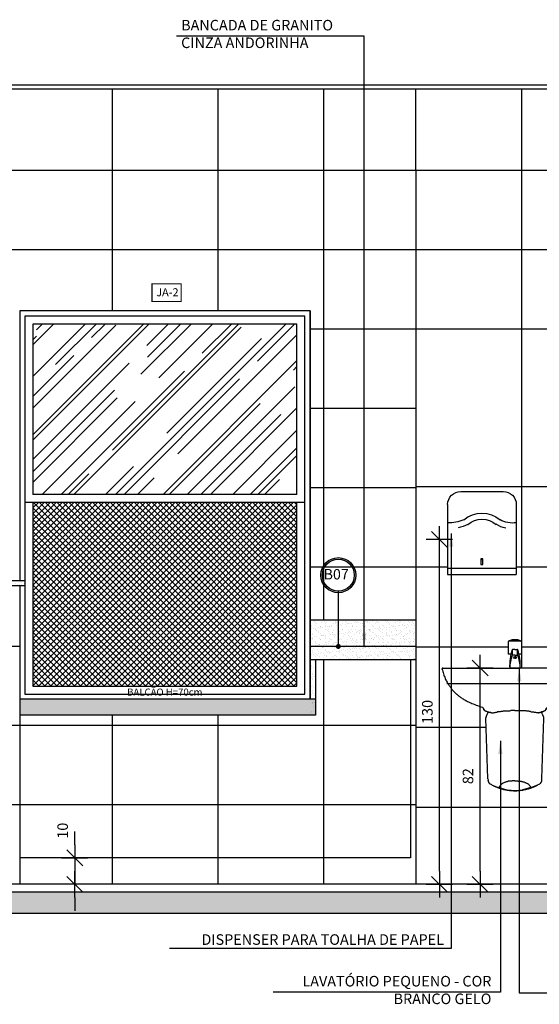
# Model space of a CAD drawing. Extents: x 89 to 370, y -450 to -318.
# Drawn here: x 162 to 164, y -429 to -425 of the extents above; entities that cross this region are included whole.
import ezdxf

# ---------------------------------------------------------------- set-up
doc = ezdxf.new("R2010")
doc.units = 0
doc.header["$LTSCALE"] = 0.2
doc.layers.get('0').update_dxf_attribs({"color": 6, "linetype": 'CONTINUOUS'})
doc.layers.get('DEFPOINTS').update_dxf_attribs({"linetype": 'CONTINUOUS'})
for name, color, linetype in [('01', 1, 'CONTINUOUS'), ('02', 2, 'CONTINUOUS'), ('AR-ESQ', 2, 'CONTINUOUS'), ('AR-PIS', 1, 'CONTINUOUS'), ('AR-TXT', 1, 'CONTINUOUS'), ('ARQ-ALV-CORTE', 5, 'CONTINUOUS'), ('ARQ-CTA-1_025', 1, 'CONTINUOUS'), ('ARQ-EQP-VISTA', 1, 'CONTINUOUS'), ('ARQ-ESQ-VISTA2', 1, 'CONTINUOUS'), ('ARQ-HTC', 9, 'CONTINUOUS'), ('ARQ-SMB-1_100', 1, 'CONTINUOUS'), ('ARQ-TXT-1_025', 2, 'CONTINUOUS'), ('ARQ_HIDRO', 4, 'CONTINUOUS'), ('BL-SAN-01', 1, 'CONTINUOUS')]:
    doc.layers.add(name, color=color, linetype=linetype)
doc.styles.add('A16-E50', font='arial.ttf', dxfattribs={"height": 0.08})
doc.styles.add('ESC-50-A20', font='arial.ttf', dxfattribs={"height": 0.1})
doc.styles.add('FNDE Texto Cota 0025', font='verdana.ttf', dxfattribs={"height": 0.04})
doc.styles.add('FNDE Texto Cota 0100', font='verdana.ttf', dxfattribs={"height": 0.16})
doc.dimstyles.new('FNDE 1-0025', dxfattribs={"dimscale": 5, "dimtxt": 0.04, "dimasz": 0.01, "dimexe": 0.15, "dimexo": 0.15, "dimgap": 0.005, "dimtad": 1, "dimzin": 1, "dimdsep": 46, "dimtxsty": 'FNDE Texto Cota 0025', "dimblk": 'tic', "dimcen": 0.015, "dimdle": 0.15, "dimse1": 1, "dimse2": 1, "dimclrd": 251, "dimclre": 251, "dimclrt": 256, "dimaunit": 1, "dimadec": 3, "dimazin": 0, "dimtfac": 1, "dimtix": 1, "dimtmove": 2, "dimatfit": 3, "dimfxl": 0.15, "dimtvp": 1, "dimtolj": 1, "dimtzin": 0, "dimarcsym": 0})
doc.dimstyles.new('FNDE 1-0100', dxfattribs={"dimscale": 2.5, "dimtxt": 0.16, "dimasz": 0.05, "dimexe": 0.15, "dimexo": 0.15, "dimgap": 0.05, "dimtad": 1, "dimzin": 4, "dimdsep": 46, "dimtxsty": 'FNDE Texto Cota 0100', "dimblk": 'tic', "dimcen": 0.15, "dimdle": 0.15, "dimse1": 1, "dimse2": 1, "dimclrd": 251, "dimclre": 251, "dimclrt": 256, "dimaunit": 1, "dimadec": 3, "dimazin": 0, "dimtfac": 1, "dimtix": 1, "dimtmove": 2, "dimatfit": 3, "dimldrblk": 'tic', "dimfxl": 0.15, "dimtvp": 1, "dimtolj": 1, "dimtzin": 0, "dimarcsym": 0})

# ---------------------------------------------------------------- blocks, each defined once
blk = doc.blocks.new('A$C46241D09')
at = {"layer": 'ARQ_HIDRO', "color": 1}
for p, q in [((0.21, 0.314), (0.05, 0.314)), ((0, 0.264), (0, 0)), ((0.26, 0.264), (0.26, 0)), ((0.26, 0), (0, 0))]:
    blk.add_line(p, q, dxfattribs=at)
at = {"layer": 'ARQ_HIDRO', "color": 8, "ltscale": 10}
blk.add_line((0.1339, 0.057), (0.1261, 0.057), dxfattribs=at)
at = {"layer": 'ARQ_HIDRO', "color": 8}
blk.add_line((0.26, 0.0235), (0, 0.0235), dxfattribs=at)
blk.add_lwpolyline([(0.1261, 0.0589), (0.1339, 0.0589), (0.1339, 0.0376), (0.1261, 0.0376)], close=True, dxfattribs=at)
at = {"layer": 'ARQ_HIDRO', "color": 1}
for centre, start, end in [((0.05, 0.264), 90, 180), ((0.21, 0.264), 0, 90)]:
    blk.add_arc(centre, 0.05, start, end, dxfattribs=at)
at = {"layer": 'ARQ_HIDRO', "color": 8}
for centre, radius, start, end in [((0.13, 0.1252), 0.1065, 49.8808, 130.1192), ((0.0148, 0.2894), 0.095, 261.0356, 299.3736), ((0.0148, 0.2894), 0.1174, 282.1134, 301.7089), ((0.13, 0.1252), 0.0836, 50.2678, 129.7546), ((0.2523, 0.3286), 0.1552, 243.6828, 258.2126), ((0.2523, 0.3286), 0.1333, 246.264, 273.3268)]:
    blk.add_arc(centre, radius, start, end, dxfattribs=at)
blk = doc.blocks.new('tic')
at = {"color": 251}
for p, q in [((0, -1), (0, 1)), ((-1, 0), (1, 0))]:
    blk.add_line(p, q, dxfattribs=at)
blk.add_line((-0.6, -0.6), (0.6, 0.6))
blk = doc.blocks.new('*D670')
at = {"layer": 'ARQ-CTA-1_025', "color": 251, "lineweight": -2, "ltscale": 10, "transparency": 16777216}
blk.add_line((163.904, -428.5428), (163.904, -427.8243), dxfattribs=at)
at = {"layer": 'DEFPOINTS', "color": 0, "ltscale": 10, "transparency": 16777216}
for p in [(163.904, -427.7743), (164.0366, -427.7743), (164.0445, -428.5928)]:
    blk.add_point(p, dxfattribs=at)
at = {"layer": 'ARQ-CTA-1_025', "color": 251, "lineweight": -2, "ltscale": 10, "transparency": 16777216, "xscale": 0.05, "yscale": 0.05, "zscale": 0.05}
for p, rotation in [((163.904, -427.7743), 90), ((163.904, -428.5928), 270)]:
    blk.add_blockref('tic', p, dxfattribs=dict(at, rotation=rotation))
at = {"layer": 'ARQ-CTA-1_025', "ltscale": 10, "transparency": 16777216, "insert": (163.858, -428.1836), "char_height": 0.04, "attachment_point": 5, "rotation": 90, "style": 'FNDE Texto Cota 0025'}
blk.add_mtext('\\A1;82', dxfattribs=at)
blk = doc.blocks.new('*D671')
at = {"layer": 'ARQ-CTA-1_025', "color": 251, "lineweight": -2, "ltscale": 10, "transparency": 16777216}
blk.add_line((163.75, -428.5428), (163.75, -427.3382), dxfattribs=at)
at = {"layer": 'DEFPOINTS', "color": 0, "ltscale": 10, "transparency": 16777216}
for p in [(163.75, -427.2882), (163.9012, -427.2882), (163.9242, -428.5928)]:
    blk.add_point(p, dxfattribs=at)
at = {"layer": 'ARQ-CTA-1_025', "color": 251, "lineweight": -2, "ltscale": 10, "transparency": 16777216, "xscale": 0.05, "yscale": 0.05, "zscale": 0.05}
for p, rotation in [((163.75, -427.2882), 90), ((163.75, -428.5928), 270)]:
    blk.add_blockref('tic', p, dxfattribs=dict(at, rotation=rotation))
at = {"layer": 'ARQ-CTA-1_025', "ltscale": 10, "transparency": 16777216, "insert": (163.7042, -427.9405), "char_height": 0.04, "attachment_point": 5, "rotation": 90, "style": 'FNDE Texto Cota 0025'}
blk.add_mtext('\\A1;130', dxfattribs=at)
blk = doc.blocks.new('*D690')
at = {"layer": 'ARQ-CTA-1_025', "color": 251, "lineweight": -2, "ltscale": 10, "transparency": 16777216}
for p, q in [((162.3689, -428.4428), (162.3689, -428.3928)), ((162.3689, -428.4928), (162.3689, -428.5928)), ((162.3689, -428.6428), (162.3689, -428.6928))]:
    blk.add_line(p, q, dxfattribs=at)
at = {"layer": 'DEFPOINTS', "color": 0, "ltscale": 10, "transparency": 16777216}
for p in [(162.2424, -428.4928), (162.2424, -428.5928), (162.3689, -428.5928)]:
    blk.add_point(p, dxfattribs=at)
at = {"layer": 'ARQ-CTA-1_025', "color": 251, "lineweight": -2, "ltscale": 10, "transparency": 16777216, "xscale": 0.05, "yscale": 0.05, "zscale": 0.05}
for p, rotation in [((162.3689, -428.4928), 270), ((162.3689, -428.5928), 90)]:
    blk.add_blockref('tic', p, dxfattribs=dict(at, rotation=rotation))
at = {"layer": 'ARQ-CTA-1_025', "ltscale": 10, "transparency": 16777216, "insert": (162.3231, -428.39), "char_height": 0.04, "attachment_point": 5, "rotation": 90, "style": 'FNDE Texto Cota 0025'}
blk.add_mtext('\\A1;10', dxfattribs=at)
blk = doc.blocks.new('lavatorio coluna')
at = {"layer": 'BL-SAN-01'}
for p, q in [((1849.5965, 790.0168), (1849.5962, 790.0181)), ((1849.5991, 790.0217), (1849.6062, 790.0217)), ((1849.6062, 790.0217), (1849.6108, 790.0217)), ((1849.6108, 790.0217), (1849.699, 790.0217)), ((1849.699, 790.0217), (1849.7383, 790.0217)), ((1849.7383, 790.0217), (1849.8378, 790.0217)), ((1849.8378, 790.0217), (1849.8718, 790.0217)), ((1849.9059, 790.0217), (1849.8718, 790.0217)), ((1850.0054, 790.0217), (1849.9059, 790.0217)), ((1850.0447, 790.0217), (1850.0054, 790.0217)), ((1850.1329, 790.0217), (1850.0447, 790.0217)), ((1850.1375, 790.0217), (1850.1329, 790.0217)), ((1850.1445, 790.0217), (1850.1375, 790.0217)), ((1850.1472, 790.0168), (1850.1475, 790.0181)), ((1849.7498, 789.8727), (1849.7503, 789.8722)), ((1849.7698, 789.6034), (1849.7617, 789.8307)), ((1849.7617, 789.8307), (1849.7617, 789.8305)), ((1849.7681, 789.8565), (1849.7683, 789.8564)), ((1849.7683, 789.8564), (1849.7684, 789.8564)), ((1849.7684, 789.8564), (1849.7691, 789.8562)), ((1849.7692, 789.8562), (1849.7704, 789.8558)), ((1849.7704, 789.8558), (1849.7712, 789.8556)), ((1849.7759, 789.8542), (1849.778, 789.8536)), ((1849.8563, 789.8604), (1849.8563, 789.8604)), ((1849.8874, 789.8604), (1849.8874, 789.8604)), ((1849.9678, 789.8542), (1849.9657, 789.8536)), ((1849.9732, 789.8558), (1849.9725, 789.8556)), ((1849.9745, 789.8562), (1849.9732, 789.8558)), ((1849.9738, 789.6034), (1849.9819, 789.8306)), ((1849.9753, 789.8564), (1849.9745, 789.8562)), ((1849.9753, 789.8564), (1849.9756, 789.8565)), ((1849.9753, 789.8564), (1849.9753, 789.8564)), ((1849.9819, 789.8306), (1849.9819, 789.8305)), ((1849.7699, 789.602), (1849.7698, 789.6034)), ((1849.9738, 789.602), (1849.9738, 789.6034)), ((1849.7699, 789.602), (1849.77, 789.5976)), ((1849.7891, 789.5774), (1849.7893, 789.5773)), ((1849.7894, 789.5772), (1849.7897, 789.5771)), ((1849.8716, 789.5944), (1849.872, 789.5944)), ((1849.954, 789.5771), (1849.9543, 789.5772)), ((1849.9547, 789.5774), (1849.9544, 789.5773)), ((1849.9736, 789.5976), (1849.9738, 789.602)), ((1849.8223, 789.5644), (1849.8226, 789.5642)), ((1849.8239, 789.5638), (1849.8241, 789.5638)), ((1849.921, 789.5642), (1849.9211, 789.5642)), ((1849.9211, 789.5643), (1849.9211, 789.5642)), ((1849.9211, 789.5643), (1849.9212, 789.5643))]:
    blk.add_line(p, q, dxfattribs=at)
for points in [[(1849.5962, 790.018, 0), (1849.5971, 790.0142, 0), (1849.5983, 790.0091, 0), (1849.5997, 790.0042, 0), (1849.6011, 789.9995, 0), (1849.6026, 789.9949, 0), (1849.6042, 789.9906, 0), (1849.6059, 789.9865, 0), (1849.6076, 789.9825, 0), (1849.6093, 789.9787, 0), (1849.6111, 789.975, 0), (1849.613, 789.9715, 0), (1849.6148, 789.9681, 0), (1849.6166, 789.9649, 0), (1849.6185, 789.9618, 0), (1849.6203, 789.959, 0), (1849.622, 789.9563, 0), (1849.6238, 789.9538, 0), (1849.6255, 789.9513, 0), (1849.6274, 789.9488, 0), (1849.6292, 789.9464, 0), (1849.6309, 789.9441, 0), (1849.6326, 789.9421, 0), (1849.6342, 789.9402, 0), (1849.6357, 789.9385, 0), (1849.6371, 789.9369, 0), (1849.6384, 789.9355, 0), (1849.6396, 789.9342, 0), (1849.6406, 789.9331, 0), (1849.6415, 789.9322, 0), (1849.6423, 789.9314, 0), (1849.6429, 789.9307, 0), (1849.6431, 789.9305, 0), (1849.6433, 789.9303, 0), (1849.6435, 789.9301, 0), (1849.6436, 789.93, 0), (1849.6437, 789.9299, 0), (1849.6439, 789.9297, 0), (1849.6441, 789.9295, 0), (1849.6444, 789.9292, 0), (1849.6452, 789.9284, 0), (1849.6459, 789.9277, 0), (1849.6464, 789.9272, 0), (1849.6469, 789.9268, 0), (1849.6474, 789.9263, 0), (1849.648, 789.9257, 0), (1849.6487, 789.9251, 0), (1849.6496, 789.9243, 0), (1849.6505, 789.9234, 0), (1849.6516, 789.9225, 0), (1849.6528, 789.9214, 0), (1849.6543, 789.9201, 0), (1849.656, 789.9187, 0), (1849.6578, 789.9173, 0), (1849.6598, 789.9157, 0), (1849.662, 789.914, 0), (1849.6643, 789.9122, 0), (1849.6669, 789.9104, 0), (1849.6696, 789.9085, 0), (1849.6724, 789.9067, 0), (1849.6753, 789.9048, 0), (1849.6785, 789.9029, 0), (1849.6818, 789.901, 0), (1849.6854, 789.899, 0), (1849.6891, 789.8971, 0), (1849.6928, 789.8953, 0), (1849.6967, 789.8935, 0), (1849.7007, 789.8917, 0), (1849.7049, 789.8899, 0), (1849.7093, 789.888, 0), (1849.7144, 789.8859, 0), (1849.7196, 789.8838, 0), (1849.7251, 789.8816, 0), (1849.7307, 789.8795, 0), (1849.7366, 789.8773, 0), (1849.7426, 789.8751, 0), (1849.7489, 789.873, 0), (1849.7499, 789.8727, 0)], [(1849.9938, 789.8727, 0), (1849.9943, 789.8728, 0), (1850.0001, 789.8748, 0), (1850.0057, 789.8768, 0), (1850.0111, 789.8788, 0), (1850.0164, 789.8808, 0), (1850.0214, 789.8827, 0), (1850.0262, 789.8846, 0), (1850.0309, 789.8865, 0), (1850.0354, 789.8884, 0), (1850.0398, 789.8903, 0), (1850.044, 789.8922, 0), (1850.0481, 789.894, 0), (1850.0519, 789.8958, 0), (1850.0556, 789.8976, 0), (1850.0591, 789.8995, 0), (1850.0624, 789.9013, 0), (1850.0655, 789.9031, 0), (1850.0685, 789.9049, 0), (1850.0712, 789.9066, 0), (1850.0738, 789.9083, 0), (1850.0762, 789.91, 0), (1850.0784, 789.9116, 0), (1850.0804, 789.913, 0), (1850.0823, 789.9145, 0), (1850.0841, 789.9158, 0), (1850.0857, 789.9171, 0), (1850.0872, 789.9183, 0), (1850.0886, 789.9195, 0), (1850.0899, 789.9206, 0), (1850.0912, 789.9217, 0), (1850.0924, 789.9228, 0), (1850.0936, 789.9238, 0), (1850.0953, 789.9254, 0), (1850.0969, 789.9269, 0), (1850.0983, 789.9283, 0), (1850.0989, 789.9289, 0), (1850.0994, 789.9293, 0), (1850.0997, 789.9297, 0), (1850.1, 789.9299, 0), (1850.1003, 789.9302, 0), (1850.1006, 789.9306, 0), (1850.101, 789.9309, 0), (1850.1014, 789.9314, 0), (1850.102, 789.932, 0), (1850.1027, 789.9327, 0), (1850.1034, 789.9335, 0), (1850.1044, 789.9345, 0), (1850.1056, 789.9358, 0), (1850.1068, 789.9372, 0), (1850.1082, 789.9388, 0), (1850.1097, 789.9405, 0), (1850.1112, 789.9423, 0), (1850.1128, 789.9443, 0), (1850.1145, 789.9464, 0), (1850.1162, 789.9486, 0), (1850.118, 789.9511, 0), (1850.1199, 789.9537, 0), (1850.1217, 789.9564, 0), (1850.1235, 789.9592, 0), (1850.1254, 789.9621, 0), (1850.1273, 789.9653, 0), (1850.1292, 789.9686, 0), (1850.1309, 789.9718, 0), (1850.1326, 789.9751, 0), (1850.1343, 789.9786, 0), (1850.136, 789.9822, 0), (1850.1376, 789.986, 0), (1850.1392, 789.9899, 0), (1850.1408, 789.994, 0), (1850.1421, 789.9979, 0), (1850.1434, 790.002, 0), (1850.1445, 790.0062, 0), (1850.1457, 790.0105, 0), (1850.1467, 790.0149, 0), (1850.1474, 790.0181, 0)], [(1849.7546, 789.864, 0), (1849.7542, 789.8655, 0), (1849.7537, 789.8669, 0), (1849.753, 789.8684, 0), (1849.7522, 789.8698, 0), (1849.7512, 789.8711, 0), (1849.7502, 789.8723, 0), (1849.7498, 789.8727, 0)], [(1849.7527, 789.8689, 0), (1849.7531, 789.8682, 0), (1849.7535, 789.8674, 0), (1849.7538, 789.8664, 0), (1849.7542, 789.8655, 0), (1849.7544, 789.8646, 0), (1849.7546, 789.8639, 0)], [(1849.756, 789.8619, 0), (1849.7556, 789.8622, 0), (1849.7552, 789.8626, 0), (1849.7549, 789.8631, 0), (1849.7547, 789.8635, 0), (1849.7546, 789.864, 0)], [(1849.7546, 789.864, 0), (1849.7546, 789.8639, 0), (1849.7546, 789.8639, 0)], [(1849.7546, 789.8639, 0), (1849.7546, 789.8638, 0), (1849.7547, 789.8636, 0), (1849.7548, 789.8634, 0), (1849.7548, 789.8632, 0), (1849.7549, 789.863, 0), (1849.7551, 789.8628, 0), (1849.7552, 789.8626, 0), (1849.7553, 789.8625, 0), (1849.7554, 789.8624, 0), (1849.7556, 789.8622, 0), (1849.7557, 789.8621, 0), (1849.7559, 789.862, 0), (1849.7559, 789.862, 0)], [(1849.9877, 789.8619, 0), (1849.9881, 789.8622, 0), (1849.9885, 789.8626, 0), (1849.9887, 789.8631, 0), (1849.9889, 789.8635, 0), (1849.9891, 789.864, 0)], [(1849.9891, 789.864, 0), (1849.9895, 789.8655, 0), (1849.99, 789.8669, 0), (1849.9907, 789.8684, 0), (1849.9915, 789.8698, 0), (1849.9924, 789.8711, 0), (1849.9935, 789.8723, 0), (1849.9938, 789.8727, 0)], [(1849.9891, 789.864, 0), (1849.9891, 789.8639, 0), (1849.9891, 789.8639, 0)], [(1849.756, 789.8619, 0), (1849.7565, 789.8616, 0), (1849.7571, 789.8612, 0), (1849.7579, 789.8608, 0), (1849.7588, 789.8603, 0), (1849.7595, 789.86, 0)], [(1849.7595, 789.86, 0), (1849.7595, 789.86, 0), (1849.7605, 789.8595, 0), (1849.7616, 789.859, 0), (1849.7627, 789.8585, 0), (1849.7638, 789.858, 0), (1849.765, 789.8576, 0), (1849.7663, 789.8571, 0), (1849.7676, 789.8567, 0), (1849.768, 789.8565, 0)], [(1849.7617, 789.8305, 0), (1849.7617, 789.8306, 0), (1849.7617, 789.8307, 0), (1849.7617, 789.831, 0), (1849.7617, 789.8314, 0), (1849.7618, 789.832, 0), (1849.7619, 789.8327, 0), (1849.7621, 789.8336, 0), (1849.7624, 789.8347, 0), (1849.7628, 789.8359, 0), (1849.7632, 789.837, 0), (1849.7637, 789.8383, 0), (1849.7642, 789.8396, 0), (1849.7648, 789.841, 0), (1849.7654, 789.8426, 0), (1849.7661, 789.8442, 0), (1849.7671, 789.8464, 0), (1849.7681, 789.8488, 0), (1849.7692, 789.8514, 0), (1849.7704, 789.8541, 0), (1849.771, 789.8556, 0)], [(1849.7704, 789.8558, 0), (1849.7714, 789.8555, 0), (1849.7725, 789.8552, 0), (1849.7735, 789.8549, 0), (1849.7744, 789.8546, 0), (1849.7752, 789.8544, 0), (1849.7759, 789.8542, 0), (1849.7767, 789.854, 0), (1849.7774, 789.8538, 0), (1849.778, 789.8536, 0), (1849.7782, 789.8536, 0)], [(1849.7836, 789.8526, 0), (1849.7821, 789.8527, 0), (1849.7807, 789.8529, 0), (1849.7793, 789.8532, 0), (1849.7782, 789.8535, 0)], [(1849.7836, 789.8526, 0), (1849.7858, 789.8525, 0), (1849.7881, 789.8525, 0), (1849.7906, 789.8527, 0), (1849.7931, 789.853, 0), (1849.7952, 789.8534, 0), (1849.7974, 789.8538, 0), (1849.7997, 789.8542, 0), (1849.8021, 789.8547, 0), (1849.8047, 789.8553, 0)], [(1849.8126, 789.8568, 0), (1849.8105, 789.8564, 0), (1849.8085, 789.856, 0), (1849.8065, 789.8556, 0), (1849.8047, 789.8553, 0)], [(1849.8126, 789.8568, 0), (1849.8148, 789.8572, 0), (1849.8171, 789.8576, 0), (1849.8196, 789.8579, 0), (1849.8222, 789.8583, 0), (1849.8243, 789.8586, 0), (1849.8266, 789.8588, 0), (1849.8289, 789.8591, 0), (1849.8313, 789.8593, 0), (1849.8339, 789.8595, 0), (1849.8365, 789.8596, 0), (1849.8392, 789.8598, 0), (1849.842, 789.8599, 0), (1849.8448, 789.86, 0), (1849.8486, 789.8601, 0), (1849.8524, 789.8603, 0), (1849.8563, 789.8604, 0)], [(1849.8718, 789.8604, 0), (1849.8679, 789.8605, 0), (1849.866, 789.8605, 0), (1849.864, 789.8605, 0), (1849.8621, 789.8605, 0), (1849.8602, 789.8605, 0), (1849.8582, 789.8604, 0), (1849.8563, 789.8604, 0)], [(1849.8718, 789.8604, 0), (1849.8757, 789.8605, 0), (1849.8777, 789.8605, 0), (1849.8796, 789.8605, 0), (1849.8816, 789.8605, 0), (1849.8835, 789.8605, 0), (1849.8854, 789.8604, 0), (1849.8874, 789.8604, 0)], [(1849.9311, 789.8568, 0), (1849.9288, 789.8572, 0), (1849.9265, 789.8576, 0), (1849.9241, 789.8579, 0), (1849.9215, 789.8583, 0), (1849.9193, 789.8586, 0), (1849.9171, 789.8588, 0), (1849.9148, 789.8591, 0), (1849.9124, 789.8593, 0), (1849.9098, 789.8595, 0), (1849.9072, 789.8596, 0), (1849.9044, 789.8598, 0), (1849.9017, 789.8599, 0), (1849.8988, 789.86, 0), (1849.895, 789.8601, 0), (1849.8912, 789.8603, 0), (1849.8874, 789.8604, 0)], [(1849.9311, 789.8568, 0), (1849.9332, 789.8564, 0), (1849.9352, 789.856, 0), (1849.9371, 789.8556, 0), (1849.939, 789.8553, 0)], [(1849.96, 789.8526, 0), (1849.9578, 789.8525, 0), (1849.9555, 789.8525, 0), (1849.9531, 789.8527, 0), (1849.9506, 789.853, 0), (1849.9485, 789.8534, 0), (1849.9463, 789.8538, 0), (1849.944, 789.8542, 0), (1849.9415, 789.8547, 0), (1849.939, 789.8553, 0)], [(1849.96, 789.8526, 0), (1849.9615, 789.8527, 0), (1849.963, 789.8529, 0), (1849.9643, 789.8532, 0), (1849.9655, 789.8535, 0)], [(1849.9655, 789.8536, 0), (1849.9657, 789.8536, 0), (1849.9663, 789.8538, 0), (1849.967, 789.854, 0), (1849.9678, 789.8542, 0), (1849.9684, 789.8544, 0), (1849.9692, 789.8546, 0), (1849.97, 789.8548, 0), (1849.971, 789.8551, 0), (1849.9721, 789.8554, 0), (1849.9732, 789.8558, 0)], [(1849.9819, 789.8318, 0), (1849.9819, 789.832, 0), (1849.9818, 789.8327, 0), (1849.9816, 789.8336, 0), (1849.9813, 789.8347, 0), (1849.9809, 789.8359, 0), (1849.9805, 789.837, 0), (1849.98, 789.8383, 0), (1849.9795, 789.8396, 0), (1849.9789, 789.841, 0), (1849.9782, 789.8426, 0), (1849.9775, 789.8442, 0), (1849.9766, 789.8464, 0), (1849.9755, 789.8488, 0), (1849.9745, 789.8514, 0), (1849.9733, 789.8541, 0), (1849.9727, 789.8556, 0)], [(1849.9756, 789.8565, 0), (1849.9755, 789.8565, 0)], [(1849.9757, 789.8565, 0), (1849.9758, 789.8566, 0), (1849.9771, 789.857, 0), (1849.9783, 789.8574, 0), (1849.9795, 789.8579, 0), (1849.9807, 789.8584, 0), (1849.9818, 789.8589, 0), (1849.9829, 789.8593, 0), (1849.9839, 789.8598, 0), (1849.9842, 789.86, 0)], [(1849.9819, 789.8305, 0), (1849.9819, 789.8306, 0), (1849.9819, 789.8307, 0), (1849.9819, 789.831, 0), (1849.9819, 789.8314, 0), (1849.9819, 789.8318, 0)], [(1849.9842, 789.86, 0), (1849.985, 789.8604, 0), (1849.9858, 789.8609, 0), (1849.9867, 789.8613, 0), (1849.9873, 789.8617, 0), (1849.9877, 789.8619, 0)], [(1849.7701, 789.5965, 0), (1849.77, 789.5967, 0), (1849.7701, 789.5968, 0)], [(1849.7701, 789.5966, 0), (1849.7701, 789.5964, 0), (1849.7701, 789.596, 0), (1849.7701, 789.5956, 0), (1849.7702, 789.5951, 0), (1849.7703, 789.5946, 0), (1849.7704, 789.594, 0), (1849.7705, 789.5933, 0), (1849.7708, 789.5925, 0), (1849.771, 789.5917, 0), (1849.7714, 789.5909, 0), (1849.7718, 789.59, 0), (1849.7719, 789.5897, 0), (1849.7721, 789.5894, 0), (1849.7723, 789.589, 0), (1849.7728, 789.5883, 0), (1849.7733, 789.5876, 0), (1849.7738, 789.587, 0), (1849.7744, 789.5864, 0), (1849.7749, 789.5858, 0), (1849.7755, 789.5853, 0), (1849.7761, 789.5849, 0), (1849.7767, 789.5844, 0), (1849.7773, 789.584, 0), (1849.7775, 789.5839, 0)], [(1849.7893, 789.5773, 0), (1849.7898, 789.577, 0), (1849.7911, 789.5764, 0), (1849.7924, 789.5758, 0)], [(1849.7924, 789.5758, 0), (1849.7929, 789.5756, 0), (1849.7935, 789.5753, 0), (1849.7942, 789.575, 0), (1849.795, 789.5747, 0), (1849.7959, 789.5743, 0), (1849.7968, 789.574, 0), (1849.7978, 789.5735, 0), (1849.7988, 789.5731, 0), (1849.7999, 789.5726, 0), (1849.801, 789.5722, 0), (1849.8022, 789.5717, 0), (1849.8034, 789.5712, 0), (1849.8042, 789.5709, 0), (1849.8051, 789.5705, 0), (1849.8059, 789.5702, 0), (1849.8068, 789.5699, 0), (1849.8083, 789.5693, 0), (1849.8098, 789.5687, 0), (1849.8113, 789.5682, 0), (1849.8127, 789.5677, 0), (1849.8136, 789.5673, 0), (1849.8146, 789.567, 0), (1849.8155, 789.5667, 0), (1849.8163, 789.5664, 0), (1849.8171, 789.5661, 0), (1849.8178, 789.5659, 0), (1849.8185, 789.5656, 0), (1849.8192, 789.5654, 0), (1849.8199, 789.5652, 0), (1849.8206, 789.5649, 0), (1849.8212, 789.5647, 0), (1849.8216, 789.5646, 0), (1849.822, 789.5645, 0), (1849.8222, 789.5644, 0), (1849.8223, 789.5644, 0)], [(1849.7924, 789.5758, 0), (1849.7926, 789.5757, 0)], [(1849.7926, 789.5757, 0), (1849.7928, 789.5757, 0), (1849.7931, 789.5755, 0), (1849.7935, 789.5753, 0), (1849.794, 789.5751, 0), (1849.7945, 789.5749, 0), (1849.795, 789.5747, 0), (1849.7956, 789.5745, 0), (1849.7962, 789.5742, 0), (1849.7968, 789.5739, 0), (1849.7975, 789.5736, 0), (1849.7982, 789.5733, 0), (1849.799, 789.573, 0), (1849.7997, 789.5727, 0), (1849.8005, 789.5724, 0), (1849.8013, 789.5721, 0), (1849.8022, 789.5717, 0), (1849.803, 789.5714, 0), (1849.8039, 789.571, 0), (1849.8048, 789.5706, 0), (1849.8058, 789.5703, 0), (1849.8067, 789.5699, 0), (1849.8077, 789.5695, 0), (1849.8087, 789.5692, 0), (1849.8097, 789.5688, 0), (1849.8105, 789.5685, 0), (1849.8115, 789.5681, 0), (1849.8124, 789.5678, 0), (1849.8133, 789.5675, 0), (1849.8141, 789.5672, 0), (1849.815, 789.5669, 0), (1849.8157, 789.5666, 0), (1849.8165, 789.5663, 0), (1849.8172, 789.5661, 0), (1849.8179, 789.5658, 0), (1849.8185, 789.5656, 0), (1849.8191, 789.5654, 0), (1849.8197, 789.5652, 0), (1849.8201, 789.5651, 0), (1849.8206, 789.5649, 0), (1849.821, 789.5648, 0), (1849.8214, 789.5646, 0), (1849.8217, 789.5645, 0), (1849.8219, 789.5644, 0), (1849.8221, 789.5644, 0), (1849.8222, 789.5643, 0)], [(1849.8128, 789.5729, 0), (1849.8125, 789.5725, 0), (1849.8125, 789.572, 0), (1849.8127, 789.5715, 0), (1849.8131, 789.5709, 0), (1849.8138, 789.5703, 0), (1849.8146, 789.5697, 0), (1849.8156, 789.569, 0), (1849.8169, 789.5684, 0), (1849.8183, 789.5677, 0), (1849.8199, 789.567, 0), (1849.8217, 789.5663, 0), (1849.8237, 789.5656, 0), (1849.8258, 789.5648, 0), (1849.8281, 789.5642, 0), (1849.8305, 789.5635, 0), (1849.833, 789.5628, 0), (1849.8354, 789.5623, 0), (1849.8379, 789.5617, 0), (1849.8404, 789.5612, 0), (1849.843, 789.5608, 0)], [(1849.8461, 789.5928, 0), (1849.844, 789.5922, 0), (1849.842, 789.5917, 0), (1849.8402, 789.5911, 0), (1849.8384, 789.5905, 0), (1849.8361, 789.5898, 0), (1849.834, 789.589, 0), (1849.832, 789.5882, 0), (1849.8299, 789.5874, 0), (1849.8279, 789.5865, 0), (1849.8261, 789.5857, 0), (1849.8246, 789.5849, 0), (1849.8232, 789.584, 0), (1849.822, 789.5831, 0), (1849.8209, 789.5822, 0), (1849.82, 789.5813, 0), (1849.8192, 789.5804, 0), (1849.8183, 789.5795, 0), (1849.8168, 789.5777, 0), (1849.8154, 789.576, 0), (1849.8145, 789.5749, 0), (1849.8136, 789.5739, 0), (1849.8128, 789.5729, 0)], [(1849.8472, 789.593, 0), (1849.8469, 789.593, 0), (1849.8466, 789.5929, 0), (1849.8463, 789.5929, 0), (1849.8461, 789.5928, 0)], [(1849.8716, 789.5944, 0), (1849.8682, 789.5943, 0), (1849.8648, 789.5943, 0), (1849.8631, 789.5943, 0), (1849.8613, 789.5943, 0), (1849.8596, 789.5942, 0), (1849.858, 789.5941, 0), (1849.8561, 789.5939, 0), (1849.8543, 789.5937, 0), (1849.8525, 789.5936, 0), (1849.8498, 789.5933, 0), (1849.8472, 789.593, 0)], [(1849.872, 789.5944, 0), (1849.8755, 789.5943, 0), (1849.8789, 789.5943, 0), (1849.8806, 789.5943, 0), (1849.8823, 789.5943, 0), (1849.884, 789.5942, 0), (1849.8857, 789.5941, 0), (1849.8875, 789.5939, 0), (1849.8894, 789.5937, 0), (1849.8912, 789.5936, 0), (1849.8939, 789.5933, 0), (1849.8965, 789.593, 0)], [(1849.8965, 789.593, 0), (1849.8968, 789.593, 0), (1849.8971, 789.5929, 0), (1849.8973, 789.5929, 0), (1849.8976, 789.5928, 0)], [(1849.8976, 789.5928, 0), (1849.8997, 789.5922, 0), (1849.9016, 789.5917, 0), (1849.9035, 789.5911, 0), (1849.9053, 789.5905, 0), (1849.9076, 789.5898, 0), (1849.9097, 789.589, 0), (1849.9117, 789.5882, 0), (1849.9138, 789.5874, 0), (1849.9157, 789.5865, 0), (1849.9175, 789.5857, 0), (1849.9191, 789.5849, 0), (1849.9205, 789.584, 0), (1849.9217, 789.5831, 0), (1849.9227, 789.5822, 0), (1849.9236, 789.5813, 0), (1849.9245, 789.5804, 0), (1849.9253, 789.5795, 0), (1849.9268, 789.5777, 0), (1849.9283, 789.576, 0), (1849.9292, 789.5749, 0), (1849.9301, 789.5739, 0), (1849.9309, 789.5729, 0)], [(1849.9309, 789.5729, 0), (1849.9311, 789.5725, 0), (1849.9311, 789.572, 0), (1849.9309, 789.5715, 0), (1849.9305, 789.5709, 0), (1849.9299, 789.5703, 0), (1849.9291, 789.5697, 0), (1849.928, 789.569, 0), (1849.9268, 789.5684, 0), (1849.9254, 789.5677, 0), (1849.9237, 789.567, 0), (1849.9219, 789.5663, 0), (1849.92, 789.5656, 0), (1849.9178, 789.5648, 0), (1849.9156, 789.5642, 0), (1849.9132, 789.5635, 0), (1849.9107, 789.5628, 0), (1849.9083, 789.5623, 0), (1849.9058, 789.5617, 0), (1849.9032, 789.5612, 0), (1849.9007, 789.5608, 0)], [(1849.9513, 789.5758, 0), (1849.9507, 789.5756, 0), (1849.9501, 789.5753, 0), (1849.9494, 789.575, 0), (1849.9486, 789.5747, 0), (1849.9478, 789.5743, 0), (1849.9469, 789.574, 0), (1849.9459, 789.5735, 0), (1849.9449, 789.5731, 0), (1849.9438, 789.5726, 0), (1849.9426, 789.5722, 0), (1849.9415, 789.5717, 0), (1849.9402, 789.5712, 0), (1849.9394, 789.5709, 0), (1849.9386, 789.5705, 0), (1849.9377, 789.5702, 0), (1849.9369, 789.5699, 0), (1849.9354, 789.5693, 0), (1849.9339, 789.5687, 0), (1849.9324, 789.5682, 0), (1849.931, 789.5677, 0), (1849.93, 789.5673, 0), (1849.9291, 789.567, 0), (1849.9282, 789.5667, 0), (1849.9274, 789.5664, 0), (1849.9266, 789.5661, 0), (1849.9259, 789.5659, 0), (1849.9251, 789.5656, 0), (1849.9244, 789.5654, 0), (1849.9238, 789.5652, 0), (1849.9231, 789.5649, 0), (1849.9224, 789.5647, 0), (1849.922, 789.5646, 0), (1849.9217, 789.5645, 0), (1849.9214, 789.5644, 0), (1849.9211, 789.5643, 0)], [(1849.9214, 789.5643, 0), (1849.9215, 789.5644, 0), (1849.9217, 789.5644, 0), (1849.922, 789.5645, 0), (1849.9223, 789.5646, 0), (1849.9226, 789.5648, 0), (1849.923, 789.5649, 0), (1849.9234, 789.565, 0), (1849.9239, 789.5652, 0), (1849.9245, 789.5654, 0), (1849.925, 789.5656, 0), (1849.9256, 789.5658, 0), (1849.9263, 789.566, 0), (1849.927, 789.5663, 0), (1849.9277, 789.5665, 0), (1849.9285, 789.5668, 0), (1849.9293, 789.5671, 0), (1849.9301, 789.5674, 0), (1849.9309, 789.5677, 0), (1849.9318, 789.568, 0), (1849.9327, 789.5683, 0), (1849.9337, 789.5687, 0), (1849.9346, 789.569, 0), (1849.9356, 789.5694, 0), (1849.9366, 789.5698, 0), (1849.9375, 789.5701, 0), (1849.9385, 789.5705, 0), (1849.9395, 789.5709, 0), (1849.9404, 789.5713, 0), (1849.9413, 789.5716, 0), (1849.9422, 789.572, 0), (1849.943, 789.5723, 0), (1849.9438, 789.5727, 0), (1849.9446, 789.573, 0), (1849.9454, 789.5733, 0), (1849.9461, 789.5736, 0), (1849.9467, 789.5739, 0), (1849.9474, 789.5742, 0), (1849.948, 789.5744, 0), (1849.9486, 789.5747, 0), (1849.9491, 789.5749, 0), (1849.9496, 789.5751, 0), (1849.9501, 789.5753, 0), (1849.9505, 789.5755, 0), (1849.9509, 789.5757, 0), (1849.951, 789.5757, 0)], [(1849.951, 789.5757, 0), (1849.9513, 789.5758, 0)], [(1849.9544, 789.5773, 0), (1849.9538, 789.577, 0), (1849.9526, 789.5764, 0), (1849.9513, 789.5758, 0)], [(1849.9662, 789.5839, 0), (1849.9664, 789.584, 0), (1849.967, 789.5845, 0), (1849.9677, 789.5849, 0), (1849.9683, 789.5855, 0), (1849.9689, 789.586, 0), (1849.9695, 789.5866, 0), (1849.9701, 789.5873, 0), (1849.9706, 789.588, 0), (1849.9712, 789.5887, 0), (1849.9716, 789.5895, 0), (1849.9718, 789.5899, 0), (1849.9721, 789.5903, 0), (1849.9724, 789.5912, 0), (1849.9727, 789.592, 0), (1849.973, 789.5928, 0), (1849.9732, 789.5936, 0), (1849.9733, 789.5943, 0), (1849.9734, 789.5949, 0), (1849.9735, 789.5954, 0), (1849.9736, 789.5959, 0), (1849.9736, 789.5963, 0), (1849.9736, 789.5965, 0), (1849.9736, 789.5966, 0)], [(1849.9736, 789.5965, 0), (1849.9736, 789.5967, 0), (1849.9736, 789.5968, 0)], [(1849.8226, 789.5642, 0), (1849.8222, 789.5644, 0)], [(1849.8223, 789.5643, 0), (1849.8236, 789.564, 0), (1849.8263, 789.5633, 0), (1849.8289, 789.5626, 0), (1849.8313, 789.5621, 0), (1849.8335, 789.5616, 0), (1849.8356, 789.5611, 0), (1849.8374, 789.5608, 0), (1849.839, 789.5605, 0), (1849.8405, 789.5602, 0), (1849.8419, 789.56, 0), (1849.8433, 789.5597, 0), (1849.8448, 789.5595, 0), (1849.8482, 789.559, 0), (1849.8519, 789.5586, 0), (1849.8563, 789.5581, 0), (1849.861, 789.5578, 0), (1849.8659, 789.5576, 0), (1849.8691, 789.5575, 0), (1849.8723, 789.5575, 0), (1849.8756, 789.5575, 0), (1849.879, 789.5576, 0), (1849.8825, 789.5578, 0), (1849.8861, 789.558, 0), (1849.889, 789.5583, 0), (1849.8921, 789.5586, 0), (1849.8954, 789.559, 0), (1849.8988, 789.5595, 0), (1849.9024, 789.5601, 0), (1849.9061, 789.5607, 0), (1849.9098, 789.5615, 0), (1849.9136, 789.5623, 0), (1849.9175, 789.5633, 0), (1849.9211, 789.5643, 0)], [(1849.8226, 789.5642, 0), (1849.8232, 789.564, 0), (1849.8239, 789.5638, 0), (1849.8241, 789.5638, 0)], [(1849.9211, 789.5642, 0), (1849.9204, 789.564, 0), (1849.9198, 789.5638, 0), (1849.9196, 789.5638, 0)], [(1849.9211, 789.5642, 0), (1849.9214, 789.5644, 0)]]:
    blk.add_polyline3d(points, dxfattribs=at)
for centre, radius, start, end in [((1849.5991, 790.0187), 0.003, 90.0004, 192.8089), ((1849.5991, 790.0187), 0.003, 90, 192.8727), ((1850.1445, 790.0187), 0.003, 347.1913, 89.9996), ((1850.1445, 790.0187), 0.003, 347.1273, 90), ((1849.9861, 789.8645), 0.00301, 307.597, 347.8773), ((1850.0065, 789.8602), 0.0178, 154.1434, 167.9265), ((1849.7742, 789.5974), 0.00416, 176.9811, 187.5202), ((1849.8702, 789.7354), 0.1777, 238.5402, 242.8608), ((1849.8184, 789.636), 0.0655, 244.4675, 246.8531), ((1849.9252, 789.6362), 0.0657, 293.1436, 295.6974), ((1849.8732, 789.7359), 0.1782, 297.1902, 301.4597), ((1849.9683, 789.5974), 0.00528, 353.2537, 2.2772), ((1849.8313, 789.5893), 0.0266, 250.0645, 253.041), ((1849.8718, 789.7391), 0.1806, 260.8135, 279.1858), ((1849.9138, 789.5848), 0.0218, 285.4237, 286.7443), ((1849.9127, 789.5883), 0.0255, 287.706, 289.034)]:
    blk.add_arc(centre, radius, start, end, dxfattribs=at)

msp = doc.modelspace()

# ---------------------------------------------------------------- hatches: boundary and pattern name
at = {"ltscale": 10}
h = msp.add_hatch(dxfattribs=at)
h.set_pattern_fill('AR-SAND', color=252, scale=0.0005, style=0)
h.set_pattern_definition([(37.5, (-383.270182, 17.018422), (-0.00080001565, 0.02447066187), [0, -0.019304, 0, -0.02159, 0, -0.0206375]), (7.5, (-383.270182, 17.018422), (0.0224761642, 0.035841255), [0, -0.010414, 0, -0.017399, 0, -0.0066675]), (327.5, (-383.285803, 17.018422), (0.0395496185, 7.185923e-05), [0, -0.00635, 0, -0.02286, 0, -0.029845]), (317.5, (-383.285803, 17.018422), (0.0381778226, 0.0111464662), [0, -0.003175, 0, -0.014986, 0, -0.017145])])
h.paths.add_polyline_path([(162.1803, -427.4428), (161.9903, -427.4428), (161.9903, -427.4628), (162.1803, -427.4628)])
h = msp.add_hatch(dxfattribs=at)
h.set_pattern_fill('AR-SAND', color=252, scale=0.0005, style=0)
h.set_pattern_definition([(37.5, (-386.63925, 17.018423), (-0.00080001565, 0.02447066187), [0, -0.019304, 0, -0.02159, 0, -0.0206375]), (7.5, (-386.63925, 17.018423), (0.0224761642, 0.035841255), [0, -0.010414, 0, -0.017399, 0, -0.0066675]), (327.5, (-386.65487, 17.018423), (0.0395496185, 7.185923e-05), [0, -0.00635, 0, -0.02286, 0, -0.029845]), (317.5, (-386.65487, 17.018423), (0.0381778226, 0.0111464662), [0, -0.003175, 0, -0.014986, 0, -0.017145])])
h.paths.add_polyline_path([(163.6603, -427.7428), (163.6603, -427.5928), (163.2603, -427.5928), (163.2603, -427.7428)])
h = msp.add_hatch(dxfattribs=at)
h.set_pattern_fill('AR-SAND', color=252, scale=0.0005, style=0)
h.set_pattern_definition([(37.5, (-386.63925, 16.868423), (-0.00080001565, 0.02447066187), [0, -0.019304, 0, -0.02159, 0, -0.0206375]), (7.5, (-386.63925, 16.868423), (0.0224761642, 0.035841255), [0, -0.010414, 0, -0.017399, 0, -0.0066675]), (327.5, (-386.65487, 16.868423), (0.0395496185, 7.185923e-05), [0, -0.00635, 0, -0.02286, 0, -0.029845]), (317.5, (-386.65487, 16.868423), (0.0381778226, 0.0111464662), [0, -0.003175, 0, -0.014986, 0, -0.017145])])
h.paths.add_polyline_path([(163.2803, -427.9528), (163.2803, -427.7428), (163.2603, -427.7428), (163.2603, -427.9528)])
h = msp.add_hatch(dxfattribs=at)
h.set_pattern_fill('AR-SAND', color=252, scale=0.0005, style=0)
h.set_pattern_definition([(37.5, (-387.593228, 16.58969), (-0.00080001565, 0.02447066187), [0, -0.019304, 0, -0.02159, 0, -0.0206375]), (7.5, (-387.593228, 16.58969), (0.0224761642, 0.035841255), [0, -0.010414, 0, -0.017399, 0, -0.0066675]), (327.5, (-387.608849, 16.58969), (0.0395496185, 7.185923e-05), [0, -0.00635, 0, -0.02286, 0, -0.029845]), (317.5, (-387.60885, 16.58969), (0.0381778226, 0.0111464662), [0, -0.003175, 0, -0.014986, 0, -0.017145])])
h.paths.add_polyline_path([(163.2803, -427.9528), (163.2803, -427.8928), (162.1603, -427.8928), (162.1603, -427.9528)])
at = {"layer": 'ARQ-ESQ-VISTA2'}
h = msp.add_hatch(dxfattribs=at)
h.set_pattern_fill('AR-RROOF', color=251, scale=0.005, angle=45, style=0)
h.set_pattern_definition([(45, (163.82279, -426.89617), (0.107763, 0.287368), [1.905, -0.254, 0.635, -0.127]), (45, (163.89733, -426.73183), (-0.20924, 0.029635), [0.381, -0.04191, 0.762, -0.09525]), (45, (163.79136, -426.77494), (0.4068056, 0.527141), [1.016, -0.1778, 0.508, -0.127])])
h.paths.add_polyline_path([(162.2103, -426.4728), (163.2103, -426.4728), (163.2103, -427.1178), (162.2103, -427.1178)])
h = msp.add_hatch(dxfattribs=at)
h.set_pattern_fill('NET', color=251, scale=0.005, angle=45, style=0)
h.set_pattern_definition([(45, (187.490145, 486.370925), (-0.01122532015, 0.01122532015), []), (135, (187.490145, 486.370925), (-0.01122532015, -0.01122532015), [])])
h.paths.add_polyline_path([(162.2103, -427.1478), (163.2103, -427.1478), (163.2103, -427.8428), (162.2103, -427.8428)])
at = {"layer": 'ARQ-HTC'}
h = msp.add_hatch(dxfattribs=at)
h.set_pattern_fill('AR-CONC', color=256, scale=0.0011, style=0)
h.set_pattern_definition([(50, (-31238.07767, 5121.2562), (0.2004031359, -0.0175329941), [0.020955, -0.230505]), (355, (-31238.07767, 5121.2562), (-0.0387677636, 0.2101625298), [0.016764, -0.1844046426]), (100.4514447, (-31238.06097, 5121.25474), (0.1616353718, 0.1926295271), [0.0178090097, -0.195899269]), (46.1842, (-31238.07767, 5121.31208), (0.298186945, -0.0462465607), [0.0314325, -0.3457575]), (96.6355576, (-31238.05282, 5121.30822), (0.2611445475, 0.272168737), [0.0267135255, -0.293849169]), (351.1841512, (-31238.07767, 5121.31208), (0.2611445475, 0.272168737), [0.0251459638, -0.276605705]), (21, (-31238.04973, 5121.2981), (0.1667758304, -0.112491718), [0.020955, -0.230505]), (326, (-31238.04973, 5121.2981), (0.0679822312, 0.2026067627), [0.016764, -0.184404]), (71.451445, (-31238.03583, 5121.28873), (0.2347580612, 0.0901150458), [0.0178090097, -0.1958989314]), (37.5, (-31238.07767, 5121.2562), (0.00339746358, 0.09301054276), [0, -0.1821688, 0, -0.187198, 0, -0.1851025]), (7.5, (-31238.07767, 5121.2562), (0.07350162876, 0.1101986323), [0, -0.1067308, 0, -0.1779778, 0, -0.0705485]), (327.5, (-31238.13997, 5121.2562), (0.14914965468, -0.0063016184), [0, -0.06985, 0, -0.217932, 0, -0.289179]), (317.5, (-31238.16791, 5121.2562), (0.1629420995, 0.02796914014), [0, -0.090805, 0, -0.1447292, 0, -0.205359])])
h.paths.add_polyline_path([(166.5504, -428.7028), (166.5504, -428.6228), (166.7916, -428.6228), (166.7916, -428.7028)])
h.paths.add_polyline_path([(157.5102, -428.6228), (157.5102, -428.7028), (157.3292, -428.7028), (157.3292, -428.6228)])
h.paths.add_polyline_path([(157.7004, -428.7028), (157.7004, -428.6228), (166.4204, -428.6228), (166.4204, -428.7028)])
at = {"layer": 'ARQ-SMB-1_100'}
h = msp.add_hatch(color=252, dxfattribs=at)
edge = h.paths.add_edge_path()
edge.add_arc((163.3671, -427.4231), 0.0663, 0, 360)
edge = h.paths.add_edge_path(flags=17)
edge.add_arc((163.3671, -427.4231), 0.0605, 0, 360)

# ---------------------------------------------------------------- linework, layer by layer
at = {"color": 1}
for p, q in [((163.6603, -427.5928), (163.2603, -427.5928)), ((164.0108, -427.6759), (164.0108, -427.7225)), ((164.0581, -427.6725), (164.0145, -427.6725)), ((164.0608, -427.6759), (164.0608, -427.7225)), ((164.0209, -427.7225), (164.0108, -427.7225)), ((164.026, -427.7235), (164.026, -427.706)), ((164.036, -427.704), (164.0274, -427.704)), ((164.036, -427.7255), (164.028, -427.7255)), ((164.0311, -427.7324), (164.031, -427.7365)), ((164.036, -427.704), (164.0445, -427.704)), ((164.036, -427.7255), (164.044, -427.7255)), ((164.0408, -427.7324), (164.041, -427.7365)), ((164.046, -427.7235), (164.046, -427.706)), ((164.0608, -427.7225), (164.0511, -427.7225)), ((164.0357, -427.7743), (164.016, -427.7743)), ((164.0363, -427.7743), (164.056, -427.7743))]:
    msp.add_line(p, q, dxfattribs=at)
for points in [[(164.031, -427.7326, -0.302182), (164.0311, -427.7324, -0.056318), (164.0325, -427.732, -0.025038), (164.0339, -427.7318, -0.017953), (164.036, -427.7318, -0.017953)], [(164.041, -427.7326, 0.302182), (164.0408, -427.7324, 0.056318), (164.0395, -427.732, 0.025038), (164.0381, -427.7318, 0.017953), (164.036, -427.7318, 0.017953)], [(164.036, -427.7374, -0.017953), (164.0339, -427.7373, -0.025038), (164.0325, -427.7371, -0.056318), (164.0311, -427.7367, -0.302182), (164.031, -427.7365, -0.302182), (164.0311, -427.7363, -0.056318), (164.0325, -427.7359, -0.025038), (164.0339, -427.7357, -0.017953), (164.036, -427.7356, -0.017953)], [(164.036, -427.7374, 0.017953), (164.0381, -427.7373, 0.025038), (164.0395, -427.7371, 0.056318), (164.0408, -427.7367, 0.302182), (164.041, -427.7365, 0.302182), (164.0408, -427.7363, 0.056318), (164.0395, -427.7359, 0.025038), (164.0381, -427.7357, 0.017953), (164.036, -427.7356, 0.017953)]]:
    msp.add_lwpolyline(points, format="xyb", dxfattribs=at)
msp.add_lwpolyline([(163.7779, -427.8328), (164.2953, -427.8328)], dxfattribs=at)
for centre, radius, start, end in [((164.0158, -427.6759), 0.005, 110.2457, 180), ((164.0358, -427.7301), 0.0628, 69.7543, 110.2457), ((164.0558, -427.6759), 0.005, 0, 69.7543), ((164.2195, -427.7674), 0.2037, 162.2745, 181.9578), ((164.1422, -427.7747), 0.1263, 157.0421, 179.8201), ((164.0274, -427.706), 0.002, 90, 162.2745), ((164.028, -427.706), 0.002, 90, 180), ((164.028, -427.7235), 0.002, 180, 270), ((164.044, -427.706), 0.002, 360, 90), ((164.044, -427.7235), 0.002, 270, 360), ((164.0445, -427.706), 0.002, 17.7255, 90), ((163.9297, -427.7747), 0.1263, 0.1799, 22.9579), ((163.8524, -427.7674), 0.2037, 358.0422, 17.7255)]:
    msp.add_arc(centre, radius, start, end, dxfattribs=at)
at = {"layer": '02'}
msp.add_line((163.6603, -425.8911), (163.6603, -428.5928), dxfattribs=at)
at = {"layer": 'AR-ESQ'}
for p, q in [((157.7452, -425.5678), (164.3796, -425.5678)), ((157.7404, -425.5828), (164.3796, -425.5828)), ((157.7104, -425.8911), (163.6603, -425.8911)), ((163.6603, -425.8911), (164.4099, -425.8911)), ((166.4103, -428.5928), (158.1103, -428.5928))]:
    msp.add_line(p, q, dxfattribs=at)
at = {"layer": 'AR-ESQ', "color": 1}
for p, q in [((162.2103, -427.1478), (162.2103, -427.8428)), ((162.1603, -427.4628), (162.1603, -428.5928)), ((163.6603, -427.6928), (163.2603, -427.6928)), ((163.6603, -427.7428), (163.2603, -427.7428)), ((163.2803, -427.7428), (163.2803, -427.9528)), ((163.6403, -427.7428), (163.6403, -428.4928)), ((162.2103, -427.8428), (163.2103, -427.8428)), ((163.2803, -427.8928), (162.1603, -427.8928)), ((163.2803, -427.9528), (162.1603, -427.9528)), ((163.6403, -428.4928), (162.1603, -428.4928))]:
    msp.add_line(p, q, dxfattribs=at)
for points in [[(163.2603, -426.4228), (163.2603, -427.8928), (163.2603, -426.4228), (162.1603, -426.4228), (162.1603, -427.4428)], [(163.2103, -427.1178), (163.2103, -426.4728), (162.2103, -426.4728), (162.2103, -427.1178)]]:
    msp.add_lwpolyline(points, dxfattribs=at)
for points in [[(163.2403, -426.4428), (162.1803, -426.4428), (162.1803, -427.8728), (163.2403, -427.8728)], [(161.9903, -427.4428), (162.1803, -427.4428), (162.1803, -427.4628), (161.9903, -427.4628)]]:
    msp.add_lwpolyline(points, close=True, dxfattribs=at)
at = {"layer": 'AR-PIS', "color": 251, "ltscale": 10}
for p, q in [((162.5104, -425.5828), (162.5104, -426.4228)), ((162.9104, -425.5828), (162.9104, -426.4228)), ((163.3104, -425.5828), (163.3104, -427.5928)), ((163.6603, -425.8911), (163.6603, -425.5828)), ((164.0603, -425.5828), (164.0603, -427.6737)), ((157.7104, -426.1911), (163.6603, -426.1911)), ((163.6603, -426.1911), (164.4099, -426.1911)), ((163.2603, -426.4911), (163.6603, -426.4911)), ((163.6603, -426.4911), (164.4099, -426.4911)), ((163.2603, -426.7911), (163.6603, -426.7911)), ((163.2603, -427.0911), (163.6603, -427.0911)), ((163.6603, -427.0878), (164.4099, -427.0878)), ((163.2603, -427.3911), (163.6603, -427.3911)), ((163.6603, -427.3911), (163.781, -427.3911)), ((164.041, -427.3911), (164.4099, -427.3911)), ((162.0103, -427.6911), (162.1603, -427.6911)), ((163.6603, -427.6944), (164.0108, -427.6944)), ((164.0608, -427.6944), (164.4099, -427.6944)), ((164.0603, -427.7225), (164.0603, -427.7743)), ((163.3104, -427.7428), (163.3104, -428.5928)), ((162.5104, -427.9528), (162.5104, -428.5928)), ((162.9104, -427.9528), (162.9104, -428.5928)), ((158.0077, -427.9911), (163.6603, -427.9911)), ((163.6603, -427.9977), (163.9267, -427.9977)), ((157.7104, -428.2911), (163.6603, -428.2911)), ((163.6603, -428.3012), (164.1228, -428.301)), ((164.1228, -428.301), (164.4099, -428.301))]:
    msp.add_line(p, q, dxfattribs=at)
at = {"layer": 'ARQ-ALV-CORTE'}
for p, q in [((166.7916, -428.6228), (157.3292, -428.6228)), ((166.4204, -428.7028), (157.7001, -428.7028))]:
    msp.add_line(p, q, dxfattribs=at)
at = {"layer": 'ARQ-EQP-VISTA'}
for p, q in [((163.2103, -427.1178), (162.2103, -427.1178)), ((163.2403, -427.1478), (162.1803, -427.1478)), ((163.2103, -427.8428), (163.2103, -427.1478))]:
    msp.add_line(p, q, dxfattribs=at)
at = {"layer": 'ARQ-SMB-1_100', "color": 252, "ltscale": 10, "const_width": 0.00444}
msp.add_lwpolyline([(162.6612, -426.3874), (162.772, -426.3874), (162.772, -426.3208), (162.6612, -426.3208)], close=True, dxfattribs=at)
at = {"layer": 'ARQ-SMB-1_100', "color": 252}
for radius in [0.0663, 0.0605]:
    msp.add_circle((163.3671, -427.4231), radius, dxfattribs=at)

# ---------------------------------------------------------------- block references
at = {"layer": 'ARQ-CTA-1_025', "xscale": -1}
msp.add_blockref('A$C46241D09', (164.041, -427.4202), dxfattribs=at)
at = {"layer": 'ARQ_HIDRO'}
msp.add_blockref('lavatorio coluna', (-1685.8361, -1217.7961), dxfattribs=at)

# ---------------------------------------------------------------- texts
at = {"layer": 'AR-TXT', "style": 'A16-E50'}
msp.add_text('BALCÃO H=70cm', height=0.02664, dxfattribs=at).set_placement((162.5674, -427.8787))
at = {"layer": 'ARQ-SMB-1_100', "style": 'A16-E50'}
msp.add_attdef('JA-2', (162.6773, -426.3678), '', height=0.0304, dxfattribs=at)
at = {"layer": 'ARQ-SMB-1_100', "color": 2, "style": 'A16-E50'}
msp.add_attdef('B07', (163.3113, -427.4393), '', height=0.0395, dxfattribs=at)
at = {"layer": 'ARQ-TXT-1_025', "char_height": 0.04, "style": 'ESC-50-A20'}
for s, insert, width, attachment_point in [('BANCADA DE GRANITO \\PCINZA ANDORINHA ', (162.7717, -425.3219), 0.796769, 1), ('DISPENSER PARA TOALHA DE PAPEL  ', (163.7672, -428.7818), 1.075006, 3), ('LAVATÓRIO PEQUENO - COR BRANCO GELO  ', (163.9468, -428.9394), 0.8971, 3)]:
    msp.add_mtext(s, dxfattribs=dict(at, insert=insert, width=width, attachment_point=attachment_point))

# ---------------------------------------------------------------- dimensions: what is measured, and where the dimension line sits
at = {"layer": 'ARQ-CTA-1_025', "ltscale": 10}
for base, p1, p2, picture, middle in [((163.75, -427.2882), (163.9242, -428.5928), (163.9012, -427.2882), '*D671', (163.7042, -427.9405)), ((163.904, -427.7743), (164.0445, -428.5928), (164.0366, -427.7743), '*D670', (163.858, -428.1836))]:
    dim = msp.add_linear_dim(base=base, p1=p1, p2=p2, angle=90, dimstyle='FNDE 1-0025', override={"dimdec": 0, "dimlfac": 100}, dxfattribs=at)
    dim.commit()
    dim.dimension.update_dxf_attribs({"geometry": picture, "text_midpoint": middle})
dim = msp.add_linear_dim(base=(162.3689, -428.5928), p1=(162.2424, -428.4928), p2=(162.2424, -428.5928), angle=90, dimstyle='FNDE 1-0025', override={"dimdec": 0, "dimlfac": 100}, dxfattribs=at)
dim.commit()
dim.dimension.update_dxf_attribs({"geometry": '*D690', "text_midpoint": (162.3231, -428.39), "dimtype": 160})

# ---------------------------------------------------------------- leaders
at = {"layer": '01', "color": 3, "ltscale": 10}
msp.add_leader([(163.4655, -427.6928), (163.4655, -425.384), (162.7539, -425.384)], dimstyle='FNDE 1-0025', override={"dimtad": 0, "dimlfac": 100, "dimclrd": 252, "dimclre": 252}, dxfattribs=at)
at = {"layer": '01', "color": 4, "ltscale": 10}
for points in [[(163.7945, -427.2654), (163.7945, -428.8361), (162.728, -428.8361)], [(164.0525, -427.7743), (164.0525, -429.0037), (164.6251, -429.0037)], [(163.9806, -428.0493), (163.9806, -429.0003), (163.1205, -429.0003)]]:
    msp.add_leader(points, dimstyle='FNDE 1-0025', override={"dimlfac": 100, "dimclrd": 252, "dimclre": 252}, dxfattribs=at)
at = {"layer": 'ARQ-SMB-1_100', "ltscale": 0.1, "path_type": 1}
msp.add_leader([(163.3671, -427.6928), (163.3671, -427.4836)], dimstyle='FNDE 1-0100', override={"dimasz": 0.03, "dimldrblk": 'DotSmall', "dimfxl": 0.025, "dimlwd": 65535, "dimarcsym": 1}, dxfattribs=at)

doc.saveas('drawing.dxf')
